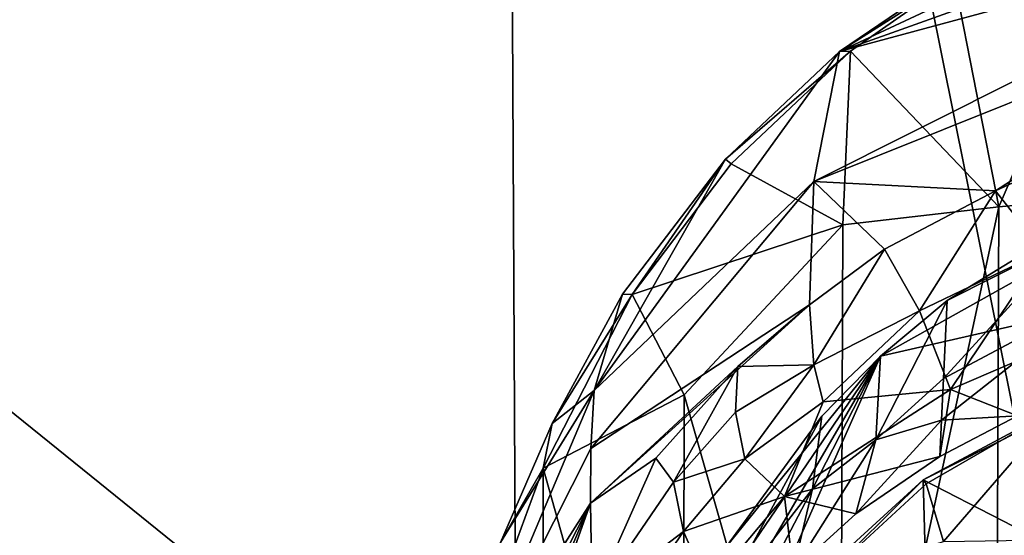
# Model space of a CAD drawing. Units: inches. Extents: x -3.12 to 3.07, y -4.16 to 4.29.
# Drawn here: x -2.15 to -1.01, y -1.2 to -0.6 of the extents above; entities that cross this region are included whole.
import ezdxf

# ---------------------------------------------------------------- set-up
doc = ezdxf.new("R2010")
doc.units = ezdxf.units.IN
doc.layers.get('0').update_dxf_attribs({"true_color": 0xc2ced6})

msp = doc.modelspace()

# ---------------------------------------------------------------- linework, layer by layer
for points in [[(-1.5714, -2.0442), (-3.1184, -0.167), (-1.5917, 1.9002), (-1.5714, -2.0442)], [(-0.7966, -2.0519), (-1.5714, -2.0442), (-1.5917, 1.9002), (-0.7966, -2.0519)], [(-1.5917, 1.9002), (-0.3852, 1.9002), (-0.7966, -2.0519), (-1.5917, 1.9002)], [(-1.0944, 1.8843), (-3.0392, -0.3473), (-0.9246, -2.0552), (-1.0944, 1.8843)], [(-1.5606, -2.0417), (-0.9246, -2.0552), (-3.0392, -0.3473), (-1.5606, -2.0417)], [(-0.8755, -0.4868), (-0.5792, -0.4168), (-1.1988, -0.6382), (-0.8755, -0.4868)], [(-1.1988, -0.6382), (-0.5792, -0.4168), (-0.6125, -0.4799), (-1.1988, -0.6382)], [(-0.851, -0.4416), (-1.0655, -0.5535), (-1.0136, -0.8187), (-0.851, -0.4416)], [(-0.851, -0.4416), (-1.0136, -0.8187), (-0.5835, -0.7799), (-0.851, -0.4416)], [(-1.2287, -0.789), (-1.1988, -0.6382), (-0.6125, -0.4799), (-1.2287, -0.789)], [(-0.6125, -0.4799), (-0.6259, -0.5472), (-1.2287, -0.789), (-0.6125, -0.4799)], [(-0.8755, -0.4868), (-1.1988, -0.6382), (-1.0607, -0.5439), (-0.8755, -0.4868)], [(-1.2287, -0.789), (-0.6259, -0.5472), (-1.0176, -0.8), (-1.2287, -0.789)], [(-1.0655, -0.5535), (-1.0607, -0.5439), (-1.1988, -0.6382), (-1.0655, -0.5535)], [(-0.8741, -0.7339), (-1.0176, -0.8), (-0.6259, -0.5472), (-0.8741, -0.7339)], [(-1.548, -1.8853), (-1.1511, -0.9919), (0.7381, -0.5605), (-1.548, -1.8853)], [(-1.0655, -0.5535), (-1.1988, -0.6382), (-1.1861, -0.6379), (-1.0655, -0.5535)], [(-1.1861, -0.6379), (-1.0136, -0.8187), (-1.0655, -0.5535), (-1.1861, -0.6379)], [(-1.1511, -0.9919), (-0.6929, -0.7356), (0.7381, -0.5605), (-1.1511, -0.9919)], [(-1.2287, -0.789), (-1.4839, -1.0321), (-1.1988, -0.6382), (-1.2287, -0.789)], [(-1.4839, -1.0321), (-1.3312, -0.7631), (-1.1988, -0.6382), (-1.4839, -1.0321)], [(-1.1861, -0.6379), (-1.1988, -0.6382), (-1.3312, -0.7631), (-1.1861, -0.6379)], [(-1.1861, -0.6379), (-1.3312, -0.7631), (-1.3246, -0.7685), (-1.1861, -0.6379)], [(-1.1861, -0.6379), (-1.3246, -0.7685), (-1.195, -0.8394), (-1.1861, -0.6379)], [(-1.0136, -0.8187), (-1.1861, -0.6379), (-1.195, -0.8394), (-1.0136, -0.8187)], [(-0.6929, -0.7356), (-1.1511, -0.9919), (-1.0739, -0.9275), (-0.6929, -0.7356)], [(-1.0739, -0.9275), (-0.8953, -0.8182), (-0.6929, -0.7356), (-1.0739, -0.9275)], [(-0.9622, -0.8706), (-1.0176, -0.8), (-0.8741, -0.7339), (-0.9622, -0.8706)], [(-1.4839, -1.0321), (-1.4508, -0.92), (-1.3312, -0.7631), (-1.4839, -1.0321)], [(-1.3312, -0.7631), (-1.4508, -0.92), (-1.4396, -0.9206), (-1.3312, -0.7631)], [(-1.4396, -0.9206), (-1.3246, -0.7685), (-1.3312, -0.7631), (-1.4396, -0.9206)], [(-1.195, -0.8394), (-1.3246, -0.7685), (-1.4396, -0.9206), (-1.195, -0.8394)], [(-1.2287, -0.789), (-1.4876, -1.0993), (-1.4839, -1.0321), (-1.2287, -0.789)], [(-1.4876, -1.0993), (-1.2287, -0.789), (-1.2338, -0.9324), (-1.4876, -1.0993)], [(-1.2287, -0.789), (-1.1467, -0.8676), (-1.2338, -0.9324), (-1.2287, -0.789)], [(-1.1467, -0.8676), (-1.2287, -0.789), (-1.0176, -0.8), (-1.1467, -0.8676)], [(-0.5835, -0.7799), (-1.0136, -0.8187), (-1.017, -1.6498), (-0.5835, -0.7799)], [(-1.1467, -0.8676), (-1.0176, -0.8), (-1.1059, -0.9394), (-1.1467, -0.8676)], [(-1.1059, -0.9394), (-1.0176, -0.8), (-0.9622, -0.8706), (-1.1059, -0.9394)], [(-1.1979, -1.6737), (-1.017, -1.6498), (-1.0136, -0.8187), (-1.1979, -1.6737)], [(-1.0136, -0.8187), (-1.195, -0.8394), (-1.1979, -1.6737), (-1.0136, -0.8187)], [(-1.078, -1.0181), (-0.896, -0.9213), (-0.8953, -0.8182), (-1.078, -1.0181)], [(-0.8953, -0.8182), (-1.0739, -0.9275), (-1.078, -1.0181), (-0.8953, -0.8182)], [(-1.3792, -1.037), (-1.195, -0.8394), (-1.4396, -0.9206), (-1.3792, -1.037)], [(-1.1979, -1.6737), (-1.195, -0.8394), (-1.3792, -1.037), (-1.1979, -1.6737)], [(-1.2338, -0.9324), (-1.1467, -0.8676), (-1.2288, -1.0022), (-1.2338, -0.9324)], [(-1.1467, -0.8676), (-1.1059, -0.9394), (-1.2288, -1.0022), (-1.1467, -0.8676)], [(-1.07, -1.0306), (-1.1059, -0.9394), (-0.9622, -0.8706), (-1.07, -1.0306)], [(-0.9622, -0.8706), (-0.9245, -0.9685), (-1.07, -1.0306), (-0.9622, -0.8706)], [(-1.3792, -1.037), (-1.4396, -0.9206), (-1.5431, -1.1223), (-1.3792, -1.037)], [(-1.4396, -0.9206), (-1.5329, -1.0703), (-1.5431, -1.1223), (-1.4396, -0.9206)], [(-1.4396, -0.9206), (-1.4508, -0.92), (-1.5329, -1.0703), (-1.4396, -0.9206)], [(-1.4839, -1.0321), (-1.5329, -1.0703), (-1.4508, -0.92), (-1.4839, -1.0321)], [(-1.0802, -1.0662), (-0.992, -1.0614), (-0.896, -0.9213), (-1.0802, -1.0662)], [(-0.896, -0.9213), (-1.078, -1.0181), (-1.0802, -1.0662), (-0.896, -0.9213)], [(-1.2338, -0.9324), (-1.4883, -1.1626), (-1.4876, -1.0993), (-1.2338, -0.9324)], [(-1.317, -1.004), (-1.4883, -1.1626), (-1.2338, -0.9324), (-1.317, -1.004)], [(-1.317, -1.004), (-1.2338, -0.9324), (-1.2288, -1.0022), (-1.317, -1.004)], [(-1.1568, -1.0893), (-1.078, -1.0181), (-1.0739, -0.9275), (-1.1568, -1.0893)], [(-1.0739, -0.9275), (-1.1511, -0.9919), (-1.1568, -1.0893), (-1.0739, -0.9275)], [(-1.218, -1.045), (-1.2288, -1.0022), (-1.1059, -0.9394), (-1.218, -1.045)], [(-1.218, -1.045), (-1.1059, -0.9394), (-1.07, -1.0306), (-1.218, -1.045)], [(-0.992, -1.0614), (-1.07, -1.0306), (-0.9245, -0.9685), (-0.992, -1.0614)], [(-1.4731, -1.543), (-1.1511, -0.9919), (-1.548, -1.8853), (-1.4731, -1.543)], [(-1.4731, -1.543), (-1.4126, -1.3756), (-1.1511, -0.9919), (-1.4731, -1.543)], [(-1.4126, -1.3756), (-1.3304, -1.2136), (-1.1511, -0.9919), (-1.4126, -1.3756)], [(-1.1511, -0.9919), (-1.3304, -1.2136), (-1.2194, -1.0617), (-1.1511, -0.9919)], [(-1.1511, -0.9919), (-1.2194, -1.0617), (-1.2302, -1.146), (-1.1511, -0.9919)], [(-1.1511, -0.9919), (-1.2302, -1.146), (-1.1568, -1.0893), (-1.1511, -0.9919)], [(-1.317, -1.004), (-1.4124, -1.1104), (-1.4883, -1.1626), (-1.317, -1.004)], [(-1.4124, -1.1104), (-1.317, -1.004), (-1.3916, -1.1383), (-1.4124, -1.1104)], [(-1.3916, -1.1383), (-1.317, -1.004), (-1.3198, -1.0571), (-1.3916, -1.1383)], [(-1.2288, -1.0022), (-1.3198, -1.0571), (-1.317, -1.004), (-1.2288, -1.0022)], [(-1.3088, -1.1113), (-1.3198, -1.0571), (-1.2288, -1.0022), (-1.3088, -1.1113)], [(-1.2288, -1.0022), (-1.218, -1.045), (-1.3088, -1.1113), (-1.2288, -1.0022)], [(-1.078, -1.0181), (-1.1568, -1.0893), (-1.0802, -1.0662), (-1.078, -1.0181)], [(-1.4839, -1.0321), (-1.639, -1.3985), (-1.5929, -1.2086), (-1.4839, -1.0321)], [(-1.639, -1.3985), (-1.4839, -1.0321), (-1.4876, -1.0993), (-1.639, -1.3985)], [(-1.5929, -1.2086), (-1.5329, -1.0703), (-1.4839, -1.0321), (-1.5929, -1.2086)], [(-1.5431, -1.1223), (-1.3804, -1.7006), (-1.3792, -1.037), (-1.5431, -1.1223)], [(-1.1979, -1.6737), (-1.3792, -1.037), (-1.3804, -1.7006), (-1.1979, -1.6737)], [(-1.2626, -1.1549), (-1.07, -1.0306), (-1.0822, -1.1087), (-1.2626, -1.1549)], [(-1.218, -1.045), (-1.07, -1.0306), (-1.2626, -1.1549), (-1.218, -1.045)], [(-1.0822, -1.1087), (-1.07, -1.0306), (-0.992, -1.0614), (-1.0822, -1.1087)], [(-1.2626, -1.1549), (-1.3088, -1.1113), (-1.218, -1.045), (-1.2626, -1.1549)], [(-0.9424, -1.0507), (-1.1015, -1.1357), (-1.0981, -1.1405), (-0.9424, -1.0507)], [(-0.9467, -1.0575), (-1.1015, -1.1357), (-0.9424, -1.0507), (-0.9467, -1.0575)], [(-0.9424, -1.0507), (-1.0981, -1.1405), (-1.078, -1.2072), (-0.9424, -1.0507)], [(-1.078, -1.2072), (-0.9079, -1.2046), (-0.9424, -1.0507), (-1.078, -1.2072)], [(-1.3916, -1.1383), (-1.3198, -1.0571), (-1.3088, -1.1113), (-1.3916, -1.1383)], [(-1.2194, -1.0617), (-1.3304, -1.2136), (-1.347, -1.297), (-1.2194, -1.0617)], [(-1.347, -1.297), (-1.2302, -1.146), (-1.2194, -1.0617), (-1.347, -1.297)], [(-0.9179, -1.2302), (-1.1015, -1.1357), (-0.9467, -1.0575), (-0.9179, -1.2302)], [(-1.0802, -1.0662), (-1.0822, -1.1087), (-0.992, -1.0614), (-1.0802, -1.0662)], [(-1.5431, -1.1223), (-1.5329, -1.0703), (-1.5929, -1.2086), (-1.5431, -1.1223)], [(-1.18, -1.175), (-1.0822, -1.1087), (-1.0802, -1.0662), (-1.18, -1.175)], [(-1.0802, -1.0662), (-1.1568, -1.0893), (-1.18, -1.175), (-1.0802, -1.0662)], [(-1.1568, -1.0893), (-1.2302, -1.146), (-1.2525, -1.2414), (-1.1568, -1.0893)], [(-1.2525, -1.2414), (-1.18, -1.175), (-1.1568, -1.0893), (-1.2525, -1.2414)], [(-1.639, -1.3985), (-1.4876, -1.0993), (-1.4883, -1.1626), (-1.639, -1.3985)], [(-1.18, -1.175), (-1.2626, -1.1549), (-1.0822, -1.1087), (-1.18, -1.175)], [(-1.4861, -1.2767), (-1.4883, -1.1626), (-1.4124, -1.1104), (-1.4861, -1.2767)], [(-1.4861, -1.2767), (-1.4124, -1.1104), (-1.3916, -1.1383), (-1.4861, -1.2767)], [(-1.3088, -1.1113), (-1.3802, -1.1957), (-1.3916, -1.1383), (-1.3088, -1.1113)], [(-1.3802, -1.1957), (-1.3088, -1.1113), (-1.2626, -1.1549), (-1.3802, -1.1957)], [(-1.5432, -1.7255), (-1.5431, -1.1223), (-1.6072, -1.2964), (-1.5432, -1.7255)], [(-1.5431, -1.1223), (-1.5929, -1.2086), (-1.6072, -1.2964), (-1.5431, -1.1223)], [(-1.5431, -1.1223), (-1.5432, -1.7255), (-1.3804, -1.7006), (-1.5431, -1.1223)], [(-1.4861, -1.2767), (-1.3916, -1.1383), (-1.3802, -1.1957), (-1.4861, -1.2767)], [(-1.1015, -1.1357), (-1.2567, -1.2774), (-1.2188, -1.2517), (-1.1015, -1.1357)], [(-1.1015, -1.1357), (-1.0957, -1.3474), (-1.2567, -1.2774), (-1.1015, -1.1357)], [(-1.2188, -1.2517), (-1.0981, -1.1405), (-1.1015, -1.1357), (-1.2188, -1.2517)], [(-1.078, -1.2072), (-1.0981, -1.1405), (-1.2188, -1.2517), (-1.078, -1.2072)], [(-1.1015, -1.1357), (-0.9179, -1.2302), (-1.0957, -1.3474), (-1.1015, -1.1357)], [(-1.2626, -1.1549), (-1.3516, -1.2608), (-1.3802, -1.1957), (-1.2626, -1.1549)], [(-1.3516, -1.2608), (-1.2626, -1.1549), (-1.2525, -1.2414), (-1.3516, -1.2608)], [(-1.2302, -1.146), (-1.347, -1.297), (-1.3222, -1.3213), (-1.2302, -1.146)], [(-1.2525, -1.2414), (-1.2302, -1.146), (-1.3222, -1.3213), (-1.2525, -1.2414)], [(-1.2626, -1.1549), (-1.18, -1.175), (-1.2525, -1.2414), (-1.2626, -1.1549)], [(-1.4883, -1.1626), (-1.6386, -1.4559), (-1.639, -1.3985), (-1.4883, -1.1626)], [(-1.6367, -1.5099), (-1.6386, -1.4559), (-1.4883, -1.1626), (-1.6367, -1.5099)], [(-1.5645, -1.3764), (-1.6367, -1.5099), (-1.4883, -1.1626), (-1.5645, -1.3764)], [(-1.4861, -1.2767), (-1.5645, -1.3764), (-1.4883, -1.1626), (-1.4861, -1.2767)], [(-1.3802, -1.1957), (-1.4767, -1.3368), (-1.4861, -1.2767), (-1.3802, -1.1957)], [(-1.4767, -1.3368), (-1.3802, -1.1957), (-1.3516, -1.2608), (-1.4767, -1.3368)]]:
    msp.add_lwpolyline(points)

doc.saveas('drawing.dxf')
